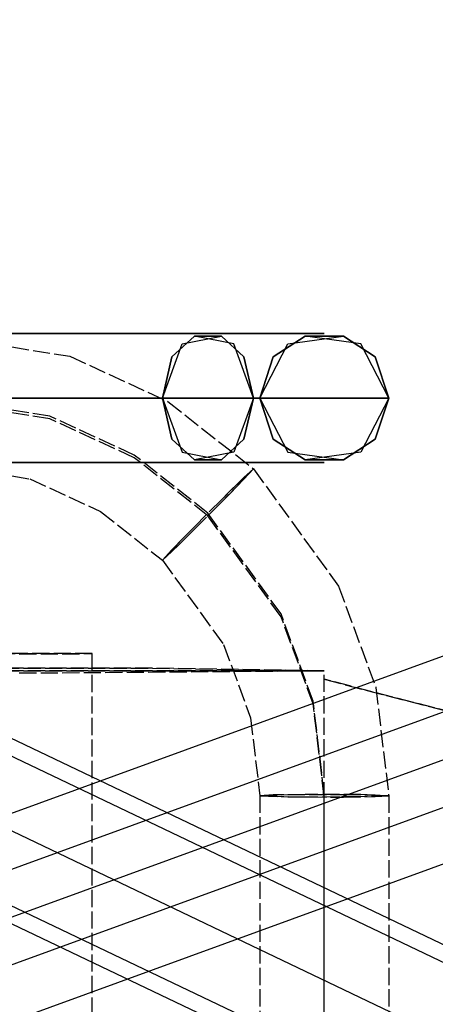
# Model space of a CAD drawing. Units: millimetres. Extents: x -10700 to 10325, y -3963 to 10887.
# Drawn here: x -366 to -270, y 887 to 1116 of the extents above; entities that cross this region are included whole.
import ezdxf

# ---------------------------------------------------------------- set-up
doc = ezdxf.new("R2010")
doc.units = ezdxf.units.MM
doc.linetypes.add('CARKD', pattern=[5, 4, -1])
for name, color, linetype in [('0003', 7, 'Continuous'), ('0005', 7, 'Continuous'), ('0007', 7, 'Continuous'), ('0020', 7, 'Continuous'), ('DIMENSIONS', 3, 'Continuous')]:
    doc.layers.add(name, color=color, linetype=linetype)

# ---------------------------------------------------------------- blocks, each defined once
blk = doc.blocks.new('PL_N')
at = {"color": 6}
for p, q in [((-454.44, 872.4), (-461.88, 867.6)), ((-454.44, 872.4), (-461.88, 867.6)), ((-454.44, 872.4), (-461.88, 867.6)), ((-454.44, 872.4), (-461.88, 867.6)), ((-458.52, 870.6), (-445.56, 872.4)), ((-458.52, 870.6), (-445.56, 872.4)), ((-458.52, 870.6), (-445.56, 872.4)), ((-458.52, 870.6), (-445.56, 872.4)), ((-445.56, 872.4), (-454.44, 872.4)), ((-445.56, 872.4), (-454.44, 872.4)), ((-445.56, 872.4), (-454.44, 872.4)), ((-445.56, 872.4), (-454.44, 872.4)), ((-445.4594, 873), (-450, 873)), ((-450, 873), (-450, 873)), ((-450, 873), (-447.4266, 873)), ((-445.4594, 873), (-450, 873)), ((-450, 873), (-450, 873)), ((-450, 873), (-447.4266, 873)), ((-445.4594, 873), (-450, 873)), ((-450, 873), (-450, 873)), ((-450, 873), (-447.4266, 873)), ((-445.4594, 873), (-450, 873)), ((-450, 873), (-450, 873)), ((-450, 873), (-447.4266, 873)), ((-447.4266, 873), (-439.9379, 873)), ((-447.4266, 873), (-439.9379, 873)), ((-447.4266, 873), (-439.9379, 873)), ((-447.4266, 873), (-439.9379, 873)), ((-445.56, 872.4), (-438.12, 867.6)), ((-438.12, 867.6), (-445.56, 872.4)), ((-445.56, 872.4), (-438.12, 867.6)), ((-438.12, 867.6), (-445.56, 872.4)), ((-445.56, 872.4), (-438.12, 867.6)), ((-438.12, 867.6), (-445.56, 872.4)), ((-445.56, 872.4), (-438.12, 867.6)), ((-438.12, 867.6), (-445.56, 872.4)), ((-436.4095, 873), (-445.4594, 873)), ((-436.4095, 873), (-445.4594, 873)), ((-436.4095, 873), (-445.4594, 873)), ((-436.4095, 873), (-445.4594, 873)), ((-439.9379, 873), (-422.9074, 873)), ((-439.9379, 873), (-422.9074, 873)), ((-439.9379, 873), (-422.9074, 873)), ((-439.9379, 873), (-422.9074, 873)), ((-422.9074, 873), (-436.4095, 873)), ((-422.9074, 873), (-436.4095, 873)), ((-422.9074, 873), (-436.4095, 873)), ((-422.9074, 873), (-436.4095, 873)), ((-426.0469, 872.4), (-431.3078, 867.6)), ((-426.0469, 872.4), (-431.3078, 867.6)), ((-426.0469, 872.4), (-431.3078, 867.6)), ((-426.0469, 872.4), (-431.3078, 867.6)), ((-428.9319, 870.6), (-419.7679, 872.4)), ((-428.9319, 870.6), (-419.7679, 872.4)), ((-428.9319, 870.6), (-419.7679, 872.4)), ((-428.9319, 870.6), (-419.7679, 872.4)), ((-419.7679, 872.4), (-426.0469, 872.4)), ((-419.7679, 872.4), (-426.0469, 872.4)), ((-419.7679, 872.4), (-426.0469, 872.4)), ((-419.7679, 872.4), (-426.0469, 872.4)), ((-399.4554, 873), (-422.9074, 873)), ((-422.9074, 873), (-405.766, 873)), ((-399.4554, 873), (-422.9074, 873)), ((-422.9074, 873), (-405.766, 873)), ((-399.4554, 873), (-422.9074, 873)), ((-422.9074, 873), (-405.766, 873)), ((-399.4554, 873), (-422.9074, 873)), ((-422.9074, 873), (-405.766, 873)), ((-414.507, 867.6), (-419.7679, 872.4)), ((-419.7679, 872.4), (-414.507, 867.6)), ((-414.507, 867.6), (-419.7679, 872.4)), ((-419.7679, 872.4), (-414.507, 867.6)), ((-414.507, 867.6), (-419.7679, 872.4)), ((-419.7679, 872.4), (-414.507, 867.6)), ((-414.507, 867.6), (-419.7679, 872.4)), ((-419.7679, 872.4), (-414.507, 867.6)), ((-405.766, 873), (-386.1255, 873)), ((-405.766, 873), (-386.1255, 873)), ((-405.766, 873), (-386.1255, 873)), ((-405.766, 873), (-386.1255, 873)), ((-379.1682, 873), (-399.4554, 873)), ((-379.1682, 873), (-399.4554, 873)), ((-379.1682, 873), (-399.4554, 873)), ((-379.1682, 873), (-399.4554, 873)), ((-386.1255, 873), (-357.5, 873)), ((-386.1255, 873), (-357.5, 873)), ((-386.1255, 873), (-357.5, 873)), ((-386.1255, 873), (-357.5, 873)), ((-357.5, 873), (-379.1682, 873)), ((-357.5, 873), (-379.1682, 873)), ((-357.5, 873), (-379.1682, 873)), ((-357.5, 873), (-379.1682, 873)), ((-465, 858), (-458.52, 870.6)), ((-465, 858), (-458.52, 870.6)), ((-465, 858), (-458.52, 870.6)), ((-465, 858), (-458.52, 870.6)), ((-433.514, 858), (-428.9319, 870.6)), ((-433.514, 858), (-428.9319, 870.6)), ((-433.514, 858), (-428.9319, 870.6)), ((-433.514, 858), (-428.9319, 870.6)), ((-461.88, 867.6), (-465, 858)), ((-461.88, 867.6), (-465, 858)), ((-461.88, 867.6), (-465, 858)), ((-461.88, 867.6), (-465, 858)), ((-438.12, 867.6), (-435, 858)), ((-435, 858), (-438.12, 867.6)), ((-438.12, 867.6), (-435, 858)), ((-435, 858), (-438.12, 867.6)), ((-438.12, 867.6), (-435, 858)), ((-435, 858), (-438.12, 867.6)), ((-438.12, 867.6), (-435, 858)), ((-435, 858), (-438.12, 867.6)), ((-431.3078, 867.6), (-433.514, 858)), ((-431.3078, 867.6), (-433.514, 858)), ((-431.3078, 867.6), (-433.514, 858)), ((-431.3078, 867.6), (-433.514, 858)), ((-412.3008, 858), (-414.507, 867.6)), ((-414.507, 867.6), (-412.3008, 858)), ((-412.3008, 858), (-414.507, 867.6)), ((-414.507, 867.6), (-412.3008, 858)), ((-412.3008, 858), (-414.507, 867.6)), ((-414.507, 867.6), (-412.3008, 858)), ((-412.3008, 858), (-414.507, 867.6)), ((-414.507, 867.6), (-412.3008, 858)), ((-461.88, 848.4), (-465, 858)), ((-465, 858), (-461.88, 848.4)), ((-462.0093, 858), (-465, 858)), ((-465, 858), (-465, 858)), ((-465, 858), (-459.7231, 858)), ((-462.0093, 858), (-465, 858)), ((-465, 858), (-465, 858)), ((-465, 858), (-459.7231, 858)), ((-461.88, 848.4), (-465, 858)), ((-465, 858), (-461.88, 848.4)), ((-462.0093, 858), (-465, 858)), ((-465, 858), (-465, 858)), ((-465, 858), (-459.7231, 858)), ((-462.0093, 858), (-465, 858)), ((-465, 858), (-465, 858)), ((-465, 858), (-459.7231, 858)), ((-461.88, 848.4), (-465, 858)), ((-465, 858), (-461.88, 848.4)), ((-462.0093, 858), (-465, 858)), ((-465, 858), (-465, 858)), ((-465, 858), (-459.7231, 858)), ((-462.0093, 858), (-465, 858)), ((-465, 858), (-465, 858)), ((-465, 858), (-459.7231, 858)), ((-461.88, 848.4), (-465, 858)), ((-465, 858), (-461.88, 848.4)), ((-462.0093, 858), (-465, 858)), ((-465, 858), (-465, 858)), ((-465, 858), (-459.7231, 858)), ((-462.0093, 858), (-465, 858)), ((-465, 858), (-465, 858)), ((-465, 858), (-459.7231, 858)), ((-453.3062, 858), (-462.0093, 858)), ((-453.3062, 858), (-462.0093, 858)), ((-453.3062, 858), (-462.0093, 858)), ((-453.3062, 858), (-462.0093, 858)), ((-453.3062, 858), (-462.0093, 858)), ((-453.3062, 858), (-462.0093, 858)), ((-453.3062, 858), (-462.0093, 858)), ((-453.3062, 858), (-462.0093, 858)), ((-459.7231, 858), (-449.2056, 858)), ((-459.7231, 858), (-449.2056, 858)), ((-459.7231, 858), (-449.2056, 858)), ((-459.7231, 858), (-449.2056, 858)), ((-459.7231, 858), (-449.2056, 858)), ((-459.7231, 858), (-449.2056, 858)), ((-459.7231, 858), (-449.2056, 858)), ((-459.7231, 858), (-449.2056, 858)), ((-433.514, 858), (-453.3062, 858)), ((-433.514, 858), (-453.3062, 858)), ((-433.514, 858), (-453.3062, 858)), ((-433.514, 858), (-453.3062, 858)), ((-433.514, 858), (-453.3062, 858)), ((-433.514, 858), (-453.3062, 858)), ((-433.514, 858), (-453.3062, 858)), ((-433.514, 858), (-453.3062, 858)), ((-449.2056, 858), (-433.514, 858)), ((-449.2056, 858), (-433.514, 858)), ((-449.2056, 858), (-433.514, 858)), ((-449.2056, 858), (-433.514, 858)), ((-449.2056, 858), (-433.514, 858)), ((-449.2056, 858), (-433.514, 858)), ((-449.2056, 858), (-433.514, 858)), ((-449.2056, 858), (-433.514, 858)), ((-435, 858), (-441.48, 845.4)), ((-435, 858), (-441.48, 845.4)), ((-435, 858), (-441.48, 845.4)), ((-435, 858), (-441.48, 845.4)), ((-438.12, 848.4), (-435, 858)), ((-438.12, 848.4), (-435, 858)), ((-438.12, 848.4), (-435, 858)), ((-438.12, 848.4), (-435, 858)), ((-432.8439, 858), (-435, 858)), ((-435, 858), (-435, 858)), ((-435, 858), (-431.1957, 858)), ((-432.8439, 858), (-435, 858)), ((-435, 858), (-435, 858)), ((-435, 858), (-431.1957, 858)), ((-432.8439, 858), (-435, 858)), ((-435, 858), (-435, 858)), ((-435, 858), (-431.1957, 858)), ((-432.8439, 858), (-435, 858)), ((-435, 858), (-435, 858)), ((-435, 858), (-431.1957, 858)), ((-433.514, 858), (-431.3078, 848.4)), ((-431.3078, 848.4), (-433.514, 858)), ((-413.5929, 858), (-433.514, 858)), ((-433.514, 858), (-406.2589, 858)), ((-413.5929, 858), (-433.514, 858)), ((-433.514, 858), (-406.2589, 858)), ((-433.514, 858), (-431.3078, 848.4)), ((-431.3078, 848.4), (-433.514, 858)), ((-413.5929, 858), (-433.514, 858)), ((-433.514, 858), (-406.2589, 858)), ((-413.5929, 858), (-433.514, 858)), ((-433.514, 858), (-406.2589, 858)), ((-433.514, 858), (-431.3078, 848.4)), ((-431.3078, 848.4), (-433.514, 858)), ((-413.5929, 858), (-433.514, 858)), ((-433.514, 858), (-406.2589, 858)), ((-413.5929, 858), (-433.514, 858)), ((-433.514, 858), (-406.2589, 858)), ((-433.514, 858), (-431.3078, 848.4)), ((-431.3078, 848.4), (-433.514, 858)), ((-413.5929, 858), (-433.514, 858)), ((-433.514, 858), (-406.2589, 858)), ((-413.5929, 858), (-433.514, 858)), ((-433.514, 858), (-406.2589, 858)), ((-426.5696, 858), (-432.8439, 858)), ((-426.5696, 858), (-432.8439, 858)), ((-426.5696, 858), (-432.8439, 858)), ((-426.5696, 858), (-432.8439, 858)), ((-431.1957, 858), (-423.6133, 858)), ((-431.1957, 858), (-423.6133, 858)), ((-431.1957, 858), (-423.6133, 858)), ((-431.1957, 858), (-423.6133, 858)), ((-412.3008, 858), (-426.5696, 858)), ((-412.3008, 858), (-426.5696, 858)), ((-412.3008, 858), (-426.5696, 858)), ((-412.3008, 858), (-426.5696, 858)), ((-423.6133, 858), (-412.3008, 858)), ((-423.6133, 858), (-412.3008, 858)), ((-423.6133, 858), (-412.3008, 858)), ((-423.6133, 858), (-412.3008, 858)), ((-412.3008, 858), (-416.8828, 845.4)), ((-412.3008, 858), (-416.8828, 845.4)), ((-412.3008, 858), (-416.8828, 845.4)), ((-412.3008, 858), (-416.8828, 845.4)), ((-414.507, 848.4), (-412.3008, 858)), ((-414.507, 848.4), (-412.3008, 858)), ((-414.507, 848.4), (-412.3008, 858)), ((-414.507, 848.4), (-412.3008, 858)), ((-390.7675, 858), (-413.5929, 858)), ((-390.7675, 858), (-413.5929, 858)), ((-390.7675, 858), (-413.5929, 858)), ((-390.7675, 858), (-413.5929, 858)), ((-390.7675, 858), (-413.5929, 858)), ((-390.7675, 858), (-413.5929, 858)), ((-390.7675, 858), (-413.5929, 858)), ((-390.7675, 858), (-413.5929, 858)), ((-397.9391, 858), (-412.3008, 858)), ((-412.3008, 858), (-392.6518, 858)), ((-397.9391, 858), (-412.3008, 858)), ((-412.3008, 858), (-392.6518, 858)), ((-397.9391, 858), (-412.3008, 858)), ((-412.3008, 858), (-392.6518, 858)), ((-397.9391, 858), (-412.3008, 858)), ((-412.3008, 858), (-392.6518, 858)), ((-406.2589, 858), (-382.682, 858)), ((-406.2589, 858), (-382.682, 858)), ((-406.2589, 858), (-382.682, 858)), ((-406.2589, 858), (-382.682, 858)), ((-406.2589, 858), (-382.682, 858)), ((-406.2589, 858), (-382.682, 858)), ((-406.2589, 858), (-382.682, 858)), ((-406.2589, 858), (-382.682, 858)), ((-381.4836, 858), (-397.9391, 858)), ((-381.4836, 858), (-397.9391, 858)), ((-381.4836, 858), (-397.9391, 858)), ((-381.4836, 858), (-397.9391, 858)), ((-392.6518, 858), (-375.6545, 858)), ((-392.6518, 858), (-375.6545, 858)), ((-392.6518, 858), (-375.6545, 858)), ((-392.6518, 858), (-375.6545, 858)), ((-357.5, 858), (-390.7675, 858)), ((-357.5, 858), (-390.7675, 858)), ((-357.5, 858), (-390.7675, 858)), ((-357.5, 858), (-390.7675, 858)), ((-357.5, 858), (-390.7675, 858)), ((-357.5, 858), (-390.7675, 858)), ((-357.5, 858), (-390.7675, 858)), ((-357.5, 858), (-390.7675, 858)), ((-382.682, 858), (-357.5, 858)), ((-382.682, 858), (-357.5, 858)), ((-382.682, 858), (-357.5, 858)), ((-382.682, 858), (-357.5, 858)), ((-382.682, 858), (-357.5, 858)), ((-382.682, 858), (-357.5, 858)), ((-382.682, 858), (-357.5, 858)), ((-382.682, 858), (-357.5, 858)), ((-357.5, 858), (-381.4836, 858)), ((-357.5, 858), (-381.4836, 858)), ((-357.5, 858), (-381.4836, 858)), ((-357.5, 858), (-381.4836, 858)), ((-454.44, 843.6), (-461.88, 848.4)), ((-461.88, 848.4), (-454.44, 843.6)), ((-454.44, 843.6), (-461.88, 848.4)), ((-461.88, 848.4), (-454.44, 843.6)), ((-454.44, 843.6), (-461.88, 848.4)), ((-461.88, 848.4), (-454.44, 843.6)), ((-454.44, 843.6), (-461.88, 848.4)), ((-461.88, 848.4), (-454.44, 843.6)), ((-445.56, 843.6), (-438.12, 848.4)), ((-445.56, 843.6), (-438.12, 848.4)), ((-445.56, 843.6), (-438.12, 848.4)), ((-445.56, 843.6), (-438.12, 848.4)), ((-431.3078, 848.4), (-426.0469, 843.6)), ((-426.0469, 843.6), (-431.3078, 848.4)), ((-431.3078, 848.4), (-426.0469, 843.6)), ((-426.0469, 843.6), (-431.3078, 848.4)), ((-431.3078, 848.4), (-426.0469, 843.6)), ((-426.0469, 843.6), (-431.3078, 848.4)), ((-431.3078, 848.4), (-426.0469, 843.6)), ((-426.0469, 843.6), (-431.3078, 848.4)), ((-419.7679, 843.6), (-414.507, 848.4)), ((-419.7679, 843.6), (-414.507, 848.4)), ((-419.7679, 843.6), (-414.507, 848.4)), ((-419.7679, 843.6), (-414.507, 848.4)), ((-441.48, 845.4), (-454.44, 843.6)), ((-441.48, 845.4), (-454.44, 843.6)), ((-441.48, 845.4), (-454.44, 843.6)), ((-441.48, 845.4), (-454.44, 843.6)), ((-416.8828, 845.4), (-426.0469, 843.6)), ((-416.8828, 845.4), (-426.0469, 843.6)), ((-416.8828, 845.4), (-426.0469, 843.6)), ((-416.8828, 845.4), (-426.0469, 843.6)), ((-454.44, 843.6), (-445.56, 843.6)), ((-454.44, 843.6), (-445.56, 843.6)), ((-454.44, 843.6), (-445.56, 843.6)), ((-454.44, 843.6), (-445.56, 843.6)), ((-445.4594, 843), (-450, 843)), ((-450, 843), (-450, 843)), ((-450, 843), (-447.4266, 843)), ((-445.4594, 843), (-450, 843)), ((-450, 843), (-450, 843)), ((-450, 843), (-447.4266, 843)), ((-445.4594, 843), (-450, 843)), ((-450, 843), (-450, 843)), ((-450, 843), (-447.4266, 843)), ((-445.4594, 843), (-450, 843)), ((-450, 843), (-450, 843)), ((-450, 843), (-447.4266, 843)), ((-447.4266, 843), (-439.9379, 843)), ((-447.4266, 843), (-439.9379, 843)), ((-447.4266, 843), (-439.9379, 843)), ((-447.4266, 843), (-439.9379, 843)), ((-436.4095, 843), (-445.4594, 843)), ((-436.4095, 843), (-445.4594, 843)), ((-436.4095, 843), (-445.4594, 843)), ((-436.4095, 843), (-445.4594, 843)), ((-439.9379, 843), (-422.9074, 843)), ((-439.9379, 843), (-422.9074, 843)), ((-439.9379, 843), (-422.9074, 843)), ((-439.9379, 843), (-422.9074, 843)), ((-422.9074, 843), (-436.4095, 843)), ((-422.9074, 843), (-436.4095, 843)), ((-422.9074, 843), (-436.4095, 843)), ((-422.9074, 843), (-436.4095, 843)), ((-426.0469, 843.6), (-419.7679, 843.6)), ((-426.0469, 843.6), (-419.7679, 843.6)), ((-426.0469, 843.6), (-419.7679, 843.6)), ((-426.0469, 843.6), (-419.7679, 843.6)), ((-399.4554, 843), (-422.9074, 843)), ((-422.9074, 843), (-405.766, 843)), ((-399.4554, 843), (-422.9074, 843)), ((-422.9074, 843), (-405.766, 843)), ((-399.4554, 843), (-422.9074, 843)), ((-422.9074, 843), (-405.766, 843)), ((-399.4554, 843), (-422.9074, 843)), ((-422.9074, 843), (-405.766, 843)), ((-405.766, 843), (-386.1255, 843)), ((-405.766, 843), (-386.1255, 843)), ((-405.766, 843), (-386.1255, 843)), ((-405.766, 843), (-386.1255, 843)), ((-379.1682, 843), (-399.4554, 843)), ((-379.1682, 843), (-399.4554, 843)), ((-379.1682, 843), (-399.4554, 843)), ((-379.1682, 843), (-399.4554, 843)), ((-386.1255, 843), (-357.5, 843)), ((-386.1255, 843), (-357.5, 843)), ((-386.1255, 843), (-357.5, 843)), ((-386.1255, 843), (-357.5, 843)), ((-357.5, 843), (-379.1682, 843)), ((-357.5, 843), (-379.1682, 843)), ((-357.5, 843), (-379.1682, 843)), ((-357.5, 843), (-379.1682, 843))]:
    blk.add_line(p, q, dxfattribs=at)
at = {"color": 1, "linetype": 'CARKD'}
for p, q in [((-357.5, 872.997), (-390.7675, 867.721)), ((-357.5, 872.997), (-390.7675, 867.721)), ((-357.5, 872.997), (-390.7675, 867.721)), ((-357.5, 872.997), (-390.7675, 867.721)), ((-357.5, 872.997), (-390.7675, 867.721)), ((-357.5, 872.997), (-390.7675, 867.721)), ((-357.5, 872.997), (-390.7675, 867.721)), ((-357.5, 872.997), (-390.7675, 867.721)), ((-390.7675, 867.721), (-413.5929, 857.206)), ((-390.7675, 867.721), (-413.5929, 857.206)), ((-390.7675, 867.721), (-413.5929, 857.206)), ((-390.7675, 867.721), (-413.5929, 857.206)), ((-390.7675, 867.721), (-413.5929, 857.206)), ((-390.7675, 867.721), (-413.5929, 857.206)), ((-390.7675, 867.721), (-413.5929, 857.206)), ((-390.7675, 867.721), (-413.5929, 857.206)), ((-413.5929, 857.206), (-433.514, 841.518)), ((-413.5929, 857.206), (-433.514, 841.518)), ((-413.5929, 857.206), (-433.514, 841.518)), ((-413.5929, 857.206), (-433.514, 841.518)), ((-413.5929, 857.206), (-433.514, 841.518)), ((-413.5929, 857.206), (-433.514, 841.518)), ((-413.5929, 857.206), (-433.514, 841.518)), ((-413.5929, 857.206), (-433.514, 841.518)), ((-386.1255, 853.777), (-357.5, 858.317)), ((-386.1255, 853.777), (-357.5, 858.317)), ((-386.1255, 853.777), (-357.5, 858.317)), ((-386.1255, 853.777), (-357.5, 858.317)), ((-386.1255, 853.144), (-357.5, 857.683)), ((-386.1255, 853.144), (-357.5, 857.683)), ((-386.1255, 853.144), (-357.5, 857.683)), ((-386.1255, 853.144), (-357.5, 857.683)), ((-405.766, 844.729), (-386.1255, 853.777)), ((-405.766, 844.729), (-386.1255, 853.777)), ((-405.766, 844.729), (-386.1255, 853.777)), ((-405.766, 844.729), (-386.1255, 853.777)), ((-405.766, 844.096), (-386.1255, 853.144)), ((-405.766, 844.096), (-386.1255, 853.144)), ((-405.766, 844.096), (-386.1255, 853.144)), ((-405.766, 844.096), (-386.1255, 853.144)), ((-422.9074, 831.23), (-405.766, 844.729)), ((-422.9074, 831.23), (-405.766, 844.729)), ((-422.9074, 831.23), (-405.766, 844.729)), ((-422.9074, 831.23), (-405.766, 844.729)), ((-422.9074, 830.597), (-405.766, 844.096)), ((-422.9074, 830.597), (-405.766, 844.096)), ((-422.9074, 830.597), (-405.766, 844.096)), ((-422.9074, 830.597), (-405.766, 844.096)), ((-357.5, 843.003), (-381.4836, 839.2)), ((-357.5, 843.003), (-381.4836, 839.2)), ((-357.5, 843.003), (-381.4836, 839.2)), ((-357.5, 843.003), (-381.4836, 839.2)), ((-433.514, 841.518), (-453.3062, 814.2687)), ((-433.514, 841.518), (-453.3062, 814.2687)), ((-433.514, 841.518), (-453.3062, 814.2687)), ((-433.514, 841.518), (-453.3062, 814.2687)), ((-433.514, 841.518), (-453.3062, 814.2687)), ((-433.514, 841.518), (-453.3062, 814.2687)), ((-433.514, 841.518), (-453.3062, 814.2687)), ((-433.514, 841.518), (-453.3062, 814.2687)), ((-433.514, 841.518), (-431.3078, 839.109)), ((-431.3078, 839.515), (-433.514, 841.518)), ((-433.514, 841.518), (-431.3078, 839.109)), ((-431.3078, 839.515), (-433.514, 841.518)), ((-433.514, 841.518), (-431.3078, 839.109)), ((-431.3078, 839.515), (-433.514, 841.518)), ((-433.514, 841.518), (-431.3078, 839.109)), ((-431.3078, 839.515), (-433.514, 841.518)), ((-426.0469, 834.356), (-431.3078, 839.515)), ((-426.0469, 834.356), (-431.3078, 839.515)), ((-426.0469, 834.356), (-431.3078, 839.515)), ((-426.0469, 834.356), (-431.3078, 839.515)), ((-431.3078, 839.109), (-426.0469, 833.748)), ((-431.3078, 839.109), (-426.0469, 833.748)), ((-431.3078, 839.109), (-426.0469, 833.748)), ((-431.3078, 839.109), (-426.0469, 833.748)), ((-381.4836, 839.2), (-397.9391, 831.619)), ((-381.4836, 839.2), (-397.9391, 831.619)), ((-381.4836, 839.2), (-397.9391, 831.619)), ((-381.4836, 839.2), (-397.9391, 831.619)), ((-419.7679, 828.0787), (-426.0469, 834.356)), ((-419.7679, 828.0787), (-426.0469, 834.356)), ((-419.7679, 828.0787), (-426.0469, 834.356)), ((-419.7679, 828.0787), (-426.0469, 834.356)), ((-426.0469, 833.748), (-419.7679, 827.4704)), ((-426.0469, 833.748), (-419.7679, 827.4704)), ((-426.0469, 833.748), (-419.7679, 827.4704)), ((-426.0469, 833.748), (-419.7679, 827.4704)), ((-439.9379, 807.7835), (-422.9074, 831.23)), ((-439.9379, 807.7835), (-422.9074, 831.23)), ((-439.9379, 807.7835), (-422.9074, 831.23)), ((-439.9379, 807.7835), (-422.9074, 831.23)), ((-397.9391, 831.619), (-412.3008, 820.3092)), ((-397.9391, 831.619), (-412.3008, 820.3092)), ((-397.9391, 831.619), (-412.3008, 820.3092)), ((-397.9391, 831.619), (-412.3008, 820.3092)), ((-439.9379, 807.1498), (-422.9074, 830.597)), ((-439.9379, 807.1498), (-422.9074, 830.597)), ((-439.9379, 807.1498), (-422.9074, 830.597)), ((-439.9379, 807.1498), (-422.9074, 830.597)), ((-414.507, 822.7177), (-419.7679, 828.0787)), ((-414.507, 822.7177), (-419.7679, 828.0787)), ((-414.507, 822.7177), (-419.7679, 828.0787)), ((-414.507, 822.7177), (-419.7679, 828.0787)), ((-419.7679, 827.4704), (-414.507, 822.3121)), ((-419.7679, 827.4704), (-414.507, 822.3121)), ((-419.7679, 827.4704), (-414.507, 822.3121)), ((-419.7679, 827.4704), (-414.507, 822.3121)), ((-412.3008, 820.3092), (-414.507, 822.7177)), ((-412.3008, 820.3092), (-414.507, 822.7177)), ((-412.3008, 820.3092), (-414.507, 822.7177)), ((-412.3008, 820.3092), (-414.507, 822.7177)), ((-414.507, 822.3121), (-412.3008, 820.3092)), ((-414.507, 822.3121), (-412.3008, 820.3092)), ((-414.507, 822.3121), (-412.3008, 820.3092)), ((-414.507, 822.3121), (-412.3008, 820.3092)), ((-412.3008, 820.3092), (-426.5696, 800.6646)), ((-412.3008, 820.3092), (-426.5696, 800.6646)), ((-412.3008, 820.3092), (-426.5696, 800.6646)), ((-412.3008, 820.3092), (-426.5696, 800.6646)), ((-453.3062, 814.2687), (-462.0093, 790.697)), ((-453.3062, 814.2687), (-462.0093, 790.697)), ((-453.3062, 814.2687), (-462.0093, 790.697)), ((-453.3062, 814.2687), (-462.0093, 790.697)), ((-453.3062, 814.2687), (-462.0093, 790.697)), ((-453.3062, 814.2687), (-462.0093, 790.697)), ((-453.3062, 814.2687), (-462.0093, 790.697)), ((-453.3062, 814.2687), (-462.0093, 790.697)), ((-447.4266, 787.5009), (-439.9379, 807.7835)), ((-447.4266, 787.5009), (-439.9379, 807.7835)), ((-447.4266, 787.5009), (-439.9379, 807.7835)), ((-447.4266, 787.5009), (-439.9379, 807.7835)), ((-447.4266, 786.8672), (-439.9379, 807.1498)), ((-447.4266, 786.8672), (-439.9379, 807.1498)), ((-447.4266, 786.8672), (-439.9379, 807.1498)), ((-447.4266, 786.8672), (-439.9379, 807.1498)), ((-426.5696, 800.6646), (-432.8439, 783.671)), ((-426.5696, 800.6646), (-432.8439, 783.671)), ((-426.5696, 800.6646), (-432.8439, 783.671)), ((-426.5696, 800.6646), (-432.8439, 783.671)), ((-379, 798.4575), (-396, 798.5779)), ((396, 798.5779), (-396, 798.5779)), ((-396, 4.6356), (-396, 798.5779)), ((-379, 798.4575), (-396, 798.5779)), ((396, 798.5779), (-396, 798.5779)), ((-396, 4.6356), (-396, 798.5779)), ((-379, 798.4575), (-396, 798.5779)), ((396, 798.5779), (-396, 798.5779)), ((-396, 4.6356), (-396, 798.5779)), ((-379, 798.4575), (-396, 798.5779)), ((396, 798.5779), (-396, 798.5779)), ((-396, 4.6356), (-396, 798.5779)), ((-410, 795.1987), (-450, 794.5964)), ((-450, 794.5964), (-410, 795.1987)), ((-410, 795.1987), (-450, 794.5964)), ((-450, 794.5964), (-410, 795.1987)), ((-410, 795.1987), (-450, 794.5964)), ((-450, 794.5964), (-410, 795.1987)), ((-410, 795.1987), (-450, 794.5964)), ((-450, 794.5964), (-410, 795.1987)), ((-379, 794.0662), (-450, 794.5964)), ((450, 794.5964), (-450, 794.5964)), ((-450, 9.6533), (-450, 794.5964)), ((-379, 794.0662), (-450, 794.5964)), ((450, 794.5964), (-450, 794.5964)), ((-450, 9.6533), (-450, 794.5964)), ((-379, 794.0662), (-450, 794.5964)), ((450, 794.5964), (-450, 794.5964)), ((-450, 9.6533), (-450, 794.5964)), ((-379, 794.0662), (-450, 794.5964)), ((450, 794.5964), (-450, 794.5964)), ((-450, 9.6533), (-450, 794.5964)), ((410, 795.1987), (-410, 795.1987)), ((410, 795.1987), (-410, 795.1987)), ((410, 795.1987), (-410, 795.1987)), ((410, 795.1987), (-410, 795.1987)), ((-640.211, 743.3447), (-450, 792.5965)), ((-450, 792.5965), (-640.211, 743.3447)), ((-640.211, 743.3447), (-450, 792.5965)), ((-450, 792.5965), (-640.211, 743.3447)), ((-640.211, 743.3447), (-450, 792.5965)), ((-450, 792.5965), (-640.211, 743.3447)), ((-640.211, 743.3447), (-450, 792.5965)), ((-450, 792.5965), (-640.211, 743.3447)), ((-462.0093, 790.697), (-465, 765.5206)), ((-462.0093, 790.697), (-465, 765.5206)), ((-462.0093, 790.697), (-465, 765.5206)), ((-462.0093, 790.697), (-465, 765.5206)), ((-462.0093, 790.697), (-465, 765.5206)), ((-462.0093, 790.697), (-465, 765.5206)), ((-462.0093, 790.697), (-465, 765.5206)), ((-462.0093, 790.697), (-465, 765.5206)), ((-450, 765.8375), (-447.4266, 787.5009)), ((-450, 765.8375), (-447.4266, 787.5009)), ((-450, 765.8375), (-447.4266, 787.5009)), ((-450, 765.8375), (-447.4266, 787.5009)), ((-450, 765.2038), (-447.4266, 786.8672)), ((-450, 765.2038), (-447.4266, 786.8672)), ((-450, 765.2038), (-447.4266, 786.8672)), ((-450, 765.2038), (-447.4266, 786.8672)), ((-432.8439, 783.671), (-435, 765.5206)), ((-432.8439, 783.671), (-435, 765.5206)), ((-432.8439, 783.671), (-435, 765.5206)), ((-432.8439, 783.671), (-435, 765.5206)), ((-465, 765.5206), (-458.52, 765.7867)), ((-465, 765.5206), (-458.52, 765.7867)), ((-465, 765.5206), (-458.52, 765.7867)), ((-465, 765.5206), (-458.52, 765.7867)), ((-461.88, 765.3179), (-465, 765.5206)), ((-465, 765.5206), (-465, 240.6378)), ((-465, 765.5206), (-465, 240.6378)), ((-461.88, 765.3179), (-465, 765.5206)), ((-465, 765.5206), (-465, 240.6378)), ((-465, 765.5206), (-465, 240.6378)), ((-461.88, 765.3179), (-465, 765.5206)), ((-465, 765.5206), (-465, 240.6378)), ((-465, 765.5206), (-465, 240.6378)), ((-461.88, 765.3179), (-465, 765.5206)), ((-465, 765.5206), (-465, 240.6378)), ((-465, 765.5206), (-465, 240.6378)), ((-454.44, 765.2165), (-461.88, 765.3179)), ((-454.44, 765.2165), (-461.88, 765.3179)), ((-454.44, 765.2165), (-461.88, 765.3179)), ((-454.44, 765.2165), (-461.88, 765.3179)), ((-458.52, 765.7867), (-445.56, 765.8248)), ((-458.52, 765.7867), (-445.56, 765.8248)), ((-458.52, 765.7867), (-445.56, 765.8248)), ((-458.52, 765.7867), (-445.56, 765.8248)), ((-441.48, 765.2545), (-454.44, 765.2165)), ((-441.48, 765.2545), (-454.44, 765.2165)), ((-441.48, 765.2545), (-454.44, 765.2165)), ((-441.48, 765.2545), (-454.44, 765.2165)), ((-450, 240.9546), (-450, 765.8375)), ((-450, 240.9546), (-450, 765.8375)), ((-450, 240.9546), (-450, 765.8375)), ((-450, 240.9546), (-450, 765.8375)), ((-450, 240.3209), (-450, 765.2038)), ((-450, 240.3209), (-450, 765.2038)), ((-450, 240.3209), (-450, 765.2038)), ((-450, 240.3209), (-450, 765.2038)), ((-445.56, 765.8248), (-438.12, 765.7234)), ((-445.56, 765.8248), (-438.12, 765.7234)), ((-445.56, 765.8248), (-438.12, 765.7234)), ((-445.56, 765.8248), (-438.12, 765.7234)), ((-435, 765.5206), (-441.48, 765.2545)), ((-435, 765.5206), (-441.48, 765.2545)), ((-435, 765.5206), (-441.48, 765.2545)), ((-435, 765.5206), (-441.48, 765.2545)), ((-438.12, 765.7234), (-435, 765.5206)), ((-438.12, 765.7234), (-435, 765.5206)), ((-438.12, 765.7234), (-435, 765.5206)), ((-438.12, 765.7234), (-435, 765.5206)), ((-435, 765.5206), (-435, 240.6378)), ((-435, 765.5206), (-435, 240.6378)), ((-435, 765.5206), (-435, 240.6378)), ((-435, 765.5206), (-435, 240.6378))]:
    blk.add_line(p, q, dxfattribs=at)
blk = doc.blocks.new('N')
at = {"layer": '0003', "color": 6}
for points in [[(2686.523, 891.3528), (3282.289, 1108.194), (3302.268, 1115.972), (3321.532, 1124.486), (3339.944, 1133.661), (3357.366, 1143.419), (3373.66, 1153.686), (3386.275, 1162.576), (3397.93, 1171.721), (3410.388, 1182.835), (3420.968, 1193.9), (3429.613, 1204.83), (3436.27, 1215.542), (3440.884, 1225.95), (3443.128, 1234.331), (3443.884, 1242.394), (3443.884, 1251.647)], [(3475.411, 1237.267), (3475.411, 1228.014), (3474.865, 1220.802), (3473.237, 1213.344), (3470.549, 1205.671), (3466.821, 1197.813), (3462.072, 1189.801), (3456.322, 1181.666), (3449.592, 1173.439), (3441.901, 1165.151), (3433.27, 1156.831), (3423.717, 1148.511), (3413.335, 1140.276), (3402.236, 1132.209), (3390.468, 1124.339), (3378.084, 1116.691), (3365.132, 1109.295), (3351.664, 1102.177), (3337.729, 1095.366), (3323.377, 1088.889), (3308.659, 1082.773), (3293.626, 1077.046), (2697.86, 860.2048)], [(3475.411, 1237.267), (3475.411, 1228.014), (3474.865, 1220.802), (3473.237, 1213.344), (3470.549, 1205.671), (3466.821, 1197.813), (3462.072, 1189.801), (3456.322, 1181.666), (3449.592, 1173.439), (3441.901, 1165.151), (3433.27, 1156.831), (3423.717, 1148.511), (3413.335, 1140.276), (3402.236, 1132.209), (3390.468, 1124.339), (3378.084, 1116.691), (3365.132, 1109.295), (3351.664, 1102.177), (3337.729, 1095.366), (3323.377, 1088.889), (3308.659, 1082.773), (3293.626, 1077.046), (2697.86, 860.2048)], [(3427.884, 1223.309), (3427.884, 1214.056), (3426.193, 1202.646), (3421.203, 1190.566), (3413.037, 1178.008), (3401.821, 1165.162), (3387.677, 1152.22), (3370.969, 1139.542), (3352.185, 1127.472), (3331.636, 1116.183), (3309.635, 1105.848), (3286.496, 1096.636), (2690.73, 879.7953)], [(2702.067, 848.6472), (3297.833, 1065.488), (3317.738, 1073.244), (3336.994, 1081.765), (3355.437, 1090.962), (3372.902, 1100.744), (3389.229, 1111.022), (3401.846, 1119.901), (3413.464, 1129.01), (3425.867, 1140.086), (3436.427, 1151.149), (3445.077, 1162.099), (3451.753, 1172.838), (3456.391, 1183.264), (3458.651, 1191.642), (3459.413, 1199.677), (3459.413, 1208.93)]]:
    blk.add_lwpolyline(points, dxfattribs=at)
at = {"layer": '0005', "color": 1, "linetype": 'CARKD'}
for p, q in [((3090.295, 274.6356), (3090.295, 1068.578)), ((3144.295, 279.6533), (3144.295, 1064.596))]:
    blk.add_line(p, q, dxfattribs=at)
at = {"layer": '0005', "color": 6}
for points in [[(2928.295, 1143), (3051.795, 1143), (3073.463, 1143), (3093.75, 1143), (3117.202, 1143), (3130.704, 1143), (3139.754, 1143), (3144.295, 1143), (3144.295, 1143), (3141.722, 1143), (3134.233, 1143), (3117.202, 1143), (3100.061, 1143), (3080.42, 1143), (3051.795, 1143), (2944.295, 1143)], [(3127.809, 1128), (3125.603, 1137.6), (3120.342, 1142.4), (3114.063, 1142.4), (3108.802, 1137.6), (3106.595, 1128), (3108.802, 1118.4), (3114.063, 1113.6), (3120.342, 1113.6), (3125.603, 1118.4), (3127.809, 1128)], [(3127.809, 1128), (3123.227, 1115.4), (3114.063, 1113.6), (3108.802, 1118.4), (3106.595, 1128), (3111.177, 1140.6), (3120.342, 1142.4), (3125.603, 1137.6), (3127.809, 1128)], [(3159.295, 1128), (3152.815, 1115.4), (3139.855, 1113.6), (3132.415, 1118.4), (3129.295, 1128), (3135.775, 1140.6), (3148.735, 1142.4), (3156.175, 1137.6), (3159.295, 1128)], [(3159.295, 1128), (3156.175, 1137.6), (3148.735, 1142.4), (3139.855, 1142.4), (3132.415, 1137.6), (3129.295, 1128), (3132.415, 1118.4), (3139.855, 1113.6), (3148.735, 1113.6), (3156.175, 1118.4), (3159.295, 1128)], [(2944.295, 1128), (3051.795, 1128), (3085.063, 1128), (3107.888, 1128), (3127.809, 1128), (3147.602, 1128), (3156.304, 1128), (3159.295, 1128), (3159.295, 1128), (3154.018, 1128), (3143.5, 1128), (3127.809, 1128), (3100.554, 1128), (3076.977, 1128), (3051.795, 1128), (2928.295, 1128)], [(2944.295, 1128), (3051.795, 1128), (3075.778, 1128), (3092.234, 1128), (3106.595, 1128), (3120.865, 1128), (3127.139, 1128), (3129.295, 1128), (3129.295, 1128), (3125.491, 1128), (3117.908, 1128), (3106.595, 1128), (3086.947, 1128), (3069.949, 1128), (3051.795, 1128), (2928.295, 1128)], [(2944.295, 1128), (3051.795, 1128), (3085.063, 1128), (3107.888, 1128), (3127.809, 1128), (3147.602, 1128), (3156.304, 1128), (3159.295, 1128), (3159.295, 1128), (3154.018, 1128), (3143.5, 1128), (3127.809, 1128), (3100.554, 1128), (3076.977, 1128), (3051.795, 1128), (2928.295, 1128)], [(2928.295, 1113), (3051.795, 1113), (3073.463, 1113), (3093.75, 1113), (3117.202, 1113), (3130.704, 1113), (3139.754, 1113), (3144.295, 1113), (3144.295, 1113), (3141.722, 1113), (3134.233, 1113), (3117.202, 1113), (3100.061, 1113), (3080.42, 1113), (3051.795, 1113), (2944.295, 1113)]]:
    blk.add_lwpolyline(points, dxfattribs=at)
at = {"layer": '0005', "color": 1, "linetype": 'CARKD'}
for points in [[(2944.295, 1142.997), (3051.795, 1142.997), (3085.063, 1137.721), (3107.888, 1127.206), (3127.809, 1111.518), (3147.602, 1084.269), (3156.304, 1060.697), (3159.295, 1035.521), (3159.295, 510.6377), (3154.018, 477.3778), (3143.5, 454.5574), (3127.809, 434.6407), (3100.554, 414.8528), (3076.977, 406.1518), (3051.795, 403.1618), (2928.295, 403.1618)], [(2944.295, 1142.997), (3051.795, 1142.997), (3085.063, 1137.721), (3107.888, 1127.206), (3127.809, 1111.518), (3147.602, 1084.269), (3156.304, 1060.697), (3159.295, 1035.521), (3159.295, 510.6377), (3154.018, 477.3778), (3143.5, 454.5574), (3127.809, 434.6407), (3100.554, 414.8528), (3076.977, 406.1518), (3051.795, 403.1618), (2928.295, 403.1618)], [(2928.295, 418.4752), (3051.795, 418.4752), (3073.463, 421.0481), (3093.75, 428.535), (3117.202, 445.5618), (3130.704, 462.6994), (3139.754, 482.3355), (3144.295, 510.9546), (3144.295, 1035.838), (3141.722, 1057.501), (3134.233, 1077.784), (3117.202, 1101.23), (3100.061, 1114.729), (3080.42, 1123.777), (3051.795, 1128.317), (2944.295, 1128.317)], [(2928.295, 417.8416), (3051.795, 417.8416), (3073.463, 420.4144), (3093.75, 427.9014), (3117.202, 444.9281), (3130.704, 462.0657), (3139.754, 481.7018), (3144.295, 510.3209), (3144.295, 1035.204), (3141.722, 1056.867), (3134.233, 1077.15), (3117.202, 1100.597), (3100.061, 1114.096), (3080.42, 1123.144), (3051.795, 1127.683), (2944.295, 1127.683)], [(2944.295, 1113.003), (3051.795, 1113.003), (3075.778, 1109.2), (3092.234, 1101.619), (3106.595, 1090.309), (3120.865, 1070.665), (3127.139, 1053.671), (3129.295, 1035.521), (3129.295, 510.6377), (3125.491, 486.6596), (3117.908, 470.2078), (3106.595, 455.8492), (3086.947, 441.5836), (3069.949, 435.3106), (3051.795, 433.1551), (2928.295, 433.1551)], [(3127.809, 1111.518), (3125.603, 1109.515), (3120.342, 1104.356), (3114.063, 1098.079), (3108.802, 1092.718), (3106.595, 1090.309), (3108.802, 1092.312), (3114.063, 1097.47), (3120.342, 1103.748), (3125.603, 1109.109), (3127.809, 1111.518)], [(3073.295, 1068.458), (3090.295, 1068.578), (2298.295, 1068.578)], [(3144.295, 1064.596), (3104.295, 1065.199), (2284.295, 1065.199), (2244.295, 1064.596), (2284.295, 1065.199)], [(3073.295, 1064.066), (3144.295, 1064.596), (2244.295, 1064.596)], [(3144.295, 277.6535), (3144.295, 247.6557), (3229.89, 247.9907), (3334.506, 293.397), (3334.506, 1013.345), (3144.295, 1062.597), (3334.506, 1013.345)], [(3159.295, 1035.521), (3152.815, 1035.255), (3139.855, 1035.217), (3132.415, 1035.318), (3129.295, 1035.521), (3135.775, 1035.787), (3148.735, 1035.825), (3156.175, 1035.724), (3159.295, 1035.521)]]:
    blk.add_lwpolyline(points, dxfattribs=at)
at = {"layer": '0007', "color": 1}
blk.add_lwpolyline([(3451.648, 1221.035), (3450.904, 1213.026), (3448.433, 1203.981), (3443.835, 1193.815), (3436.644, 1182.455), (3426.321, 1169.852), (3412.239, 1155.998), (3403.335, 1148.428), (3392.65, 1140.195), (3379.859, 1131.294), (3364.591, 1121.747), (3346.411, 1111.623), (3324.826, 1101.06), (3307.674, 1093.644), (3290.061, 1086.841), (2694.295, 870.0001), (2450.014, 781.089)], dxfattribs=at)
at = {"layer": '0020', "color": 6}
for points in [[(3282.099, 926.8718), (189.8308, 2401.808)], [(1744.336, 1681.891), (3290.47, 944.4235), (3305.577, 936.6622), (3319.927, 928.1604), (3333.469, 918.956), (3346.154, 909.0873), (3357.931, 898.5922), (3367.016, 889.3954), (3375.407, 879.8121), (3384.354, 868.0416), (3391.899, 856.2075), (3398.024, 844.3556), (3402.71, 832.532), (3405.936, 820.7831), (3407.496, 811.0828), (3408.019, 801.4929), (3408.019, 783.3246)], [(3423.204, 759.5352), (3423.204, 777.7035), (3421.651, 795.2054), (3417.054, 813.1307), (3409.506, 831.2559), (3399.102, 849.3572), (3385.933, 867.2112), (3370.272, 884.4124), (3352.492, 900.5817), (3332.835, 915.5345), (3311.545, 929.0864), (3288.862, 941.0527), (1742.729, 1678.521)], [(3423.204, 759.5352), (3423.204, 777.7035), (3421.651, 795.2054), (3417.054, 813.1307), (3409.506, 831.2559), (3399.102, 849.3572), (3385.933, 867.2112), (3370.272, 884.4124), (3352.492, 900.5817), (3332.835, 915.5345), (3311.545, 929.0864), (3288.862, 941.0527), (1742.729, 1678.521)], [(3376.09, 772.0106), (3376.09, 790.1788), (3374.926, 803.3053), (3371.478, 816.7492), (3365.818, 830.3431), (3358.014, 843.9191), (3348.137, 857.3096), (3336.392, 870.2105), (3323.057, 882.3375), (3308.314, 893.552), (3292.346, 903.7159), (3275.335, 912.6908), (1729.2, 1650.159)], [(1727.593, 1646.788), (3273.727, 909.32), (3288.602, 901.6481), (3302.925, 893.1107), (3316.565, 883.8059), (3329.395, 873.8318), (3341.285, 863.2866), (3350.383, 854.1335), (3358.663, 844.7087), (3367.448, 833.1016), (3374.936, 821.2598), (3381.077, 809.3022), (3385.823, 797.3479), (3389.122, 785.5156), (3390.732, 775.8344), (3391.275, 766.3895), (3391.275, 748.2211)]]:
    blk.add_lwpolyline(points, dxfattribs=at)

msp = doc.modelspace()

# ---------------------------------------------------------------- block references
at = {"xscale": -1}
msp.add_blockref('PL_N', (-745.428, 170), dxfattribs=at)
at = {"layer": 'DIMENSIONS'}
msp.add_blockref('N', (-3439.723, -100), dxfattribs=at)

doc.saveas('drawing.dxf')
